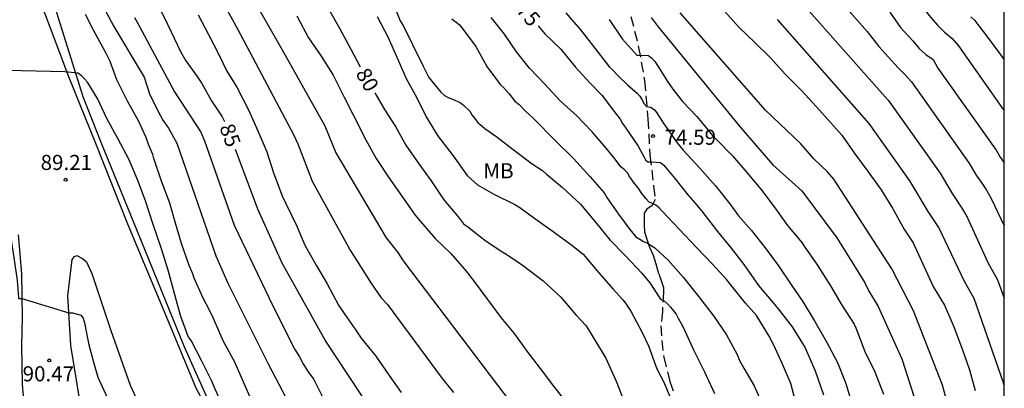
# Model space of a CAD drawing. Units: metres. Extents: x 578894 to 579245, y 4795289 to 4795541.
# Drawn here: x 579195 to 579244, y 4795461 to 4795479 of the extents above; entities that cross this region are included whole.
import ezdxf

# ---------------------------------------------------------------- set-up
doc = ezdxf.new("R2010")
doc.units = ezdxf.units.M
doc.linetypes.add('TRAZOS_NORMALES', pattern=[0.75, 0.5, -0.25])
for name, color, linetype in [('010106', 9, 'Continuous'), ('020104', 34, 'Continuous'), ('020204', 9, 'Continuous'), ('020307', 24, 'Continuous'), ('020308', 9, 'Continuous'), ('060110', 9, 'Continuous'), ('060128', 7, 'TRAZOS_NORMALES'), ('070108', 9, 'VALLA'), ('100301', 7, 'Continuous')]:
    doc.layers.add(name, color=color, linetype=linetype)
doc.layers.add('020105', color=24, linetype='Continuous', lineweight=30)
doc.styles.add('ARIAL', font='ARIAL.TTF', dxfattribs={"height": 1})
doc.styles.add('ARIALI', font='ARIALI.TTF', dxfattribs={"height": 1})
doc.linetypes.add('VALLA', pattern='A,1,[200,DONOSTI.shx,S=0.1,R=0,X=0,Y=0],1', length=2)

# ---------------------------------------------------------------- blocks, each defined once
blk = doc.blocks.new('COTAPU')
blk.add_circle((0, 0), 0.075)

msp = doc.modelspace()

# ---------------------------------------------------------------- linework, layer by layer
at = {"layer": '010106', "flags": 128}
msp.add_lwpolyline([(578894.276, 4795290.268), (579244.266, 4795290.261), (579244.271, 4795540.254), (578894.281, 4795540.261)], close=True, dxfattribs=at)
at = {"layer": '020104', "flags": 128}
for points, elevation in [([(579194.13, 4795503.28), (579196.347, 4795499.65), (579198.441, 4795495.679), (579198.92, 4795494.718), (579199.844, 4795493.045), (579200.026, 4795492.627), (579200.181, 4795492.211), (579201.967, 4795488.736), (579202.139, 4795488.348), (579202.572, 4795487.528), (579203.726, 4795485.655), (579203.933, 4795485.271), (579204.997, 4795483.682), (579208.385, 4795477.718), (579210.5, 4795473.949), (579211.049, 4795472.6), (579213.553, 4795468.384), (579214.128, 4795467.657), (579214.395, 4795467.255), (579220.857, 4795458.753)], 82), ([(579195.317, 4795499.347), (579197.568, 4795494.965), (579198.076, 4795493.899), (579198.75, 4795492.659), (579198.924, 4795492.285), (579199.053, 4795491.904), (579199.237, 4795491.469), (579201.426, 4795487.079), (579202.575, 4795485.052), (579203.022, 4795484.234), (579203.836, 4795483.015), (579206.182, 4795478.732), (579208.967, 4795473.481), (579209.171, 4795473.047), (579209.876, 4795471.208), (579211.764, 4795467.777), (579212.793, 4795466.15), (579213.31, 4795465.405), (579213.623, 4795465.079), (579216.289, 4795461.478), (579216.9, 4795460.71)], 83), ([(579234.845, 4795481.602), (579237.453, 4795478.632), (579238.029, 4795477.89), (579238.989, 4795476.82), (579239.345, 4795476.476), (579239.666, 4795476.127), (579242.505, 4795472.114), (579242.871, 4795471.491), (579243.124, 4795471.15), (579243.384, 4795470.755), (579243.616, 4795470.349), (579244.27, 4795468.978)], 67), ([(579234.331, 4795479.914), (579238.209, 4795475.557), (579238.505, 4795475.217), (579241.08, 4795471.603), (579241.684, 4795470.59), (579242.201, 4795469.82), (579242.423, 4795469.412), (579243.459, 4795467.173), (579243.936, 4795466.308), (579244.27, 4795465.403)], 68), ([(579206.909, 4795460.215), (579206.481, 4795461.187), (579206.029, 4795462.215), (579205.459, 4795463.281), (579204.979, 4795464.385), (579204.783, 4795464.799), (579204.459, 4795465.397), (579204.021, 4795466.387), (579203.947, 4795466.595), (579203.769, 4795467.009), (579203.381, 4795468.109), (579203.089, 4795469.119), (579202.805, 4795470.105), (579202.395, 4795471.195), (579202.005, 4795472.325), (579201.955, 4795472.527), (579201.767, 4795472.991), (579201.611, 4795473.407), (579201.245, 4795474.203), (579200.701, 4795475.175), (579200.171, 4795476.233), (579199.833, 4795477.139), (579199.611, 4795477.601), (579199.127, 4795478.487), (579199.016, 4795478.696), (579198.609, 4795479.465)], 88), ([(579199.627, 4795479.617), (579200.015, 4795478.88), (579201.522, 4795476.368), (579201.809, 4795475.486), (579202.031, 4795475.077), (579202.231, 4795474.651), (579202.46, 4795474.234), (579202.733, 4795473.832), (579203.146, 4795473.081), (579205.093, 4795467.5), (579205.685, 4795466.137), (579207.694, 4795462.142), (579208.586, 4795460.427)], 87), ([(579201.043, 4795479.326), (579201.175, 4795479.093), (579203.044, 4795475.63), (579204.338, 4795473.635), (579204.531, 4795473.197), (579206.002, 4795469.017), (579207.935, 4795464.975), (579209.023, 4795462.842), (579209.255, 4795462.489), (579209.45, 4795462.102), (579209.675, 4795461.738), (579209.961, 4795461.354), (579210.407, 4795460.472)], 86), ([(579204.207, 4795479.454), (579204.727, 4795478.474), (579205.247, 4795477.482), (579205.617, 4795476.692), (579206.149, 4795475.834), (579206.721, 4795474.742), (579207.185, 4795473.691), (579207.631, 4795472.665), (579207.961, 4795471.617), (579208.389, 4795470.475), (579208.589, 4795470.067), (579209.111, 4795468.975), (579209.511, 4795468.027), (579210.081, 4795467.027), (579210.623, 4795466.099), (579211.191, 4795465.045), (579211.467, 4795464.633), (579212.051, 4795463.811), (579212.321, 4795463.409), (579213.045, 4795462.523), (579213.701, 4795461.565), (579214.302, 4795460.713)], 84), ([(579209.123, 4795479.398), (579209.691, 4795478.312), (579210.319, 4795477.412), (579210.927, 4795476.462), (579211.467, 4795475.37), (579212.363, 4795473.62), (579212.461, 4795473.404), (579213.059, 4795472.332), (579213.673, 4795471.396), (579214.341, 4795470.454), (579214.993, 4795469.508), (579215.169, 4795469.308), (579215.997, 4795468.36), (579216.767, 4795467.614), (579217.533, 4795466.742), (579217.921, 4795466.214), (579218.596, 4795465.321), (579219.254, 4795464.437), (579219.92, 4795463.635), (579220.54, 4795462.765), (579221.214, 4795461.899), (579221.874, 4795461.023), (579222.354, 4795460.411)], 81), ([(579213.113, 4795479.37), (579213.631, 4795478.364), (579214.085, 4795477.36), (579214.547, 4795476.302), (579215.065, 4795475.37), (579215.543, 4795474.396), (579216.099, 4795473.474), (579216.271, 4795473.25), (579216.885, 4795472.46), (579217.577, 4795471.488), (579218.101, 4795471.024), (579218.901, 4795470.552), (579219.945, 4795470.048), (579220.155, 4795469.92), (579220.996, 4795469.31), (579221.86, 4795468.708), (579222.786, 4795468.02), (579223.342, 4795467.574), (579224.122, 4795466.654), (579224.83, 4795465.844), (579225.312, 4795465.31), (579225.442, 4795465.142), (579225.708, 4795464.754), (579226.268, 4795463.684), (579226.59, 4795463.022), (579227.008, 4795461.892), (579227.296, 4795461.328), (579227.386, 4795461.138), (579227.792, 4795460.168)], 79), ([(579214.044, 4795479.655), (579214.252, 4795479.157), (579214.394, 4795478.921), (579214.86, 4795477.985), (579215.394, 4795476.915), (579215.674, 4795476.347), (579216.278, 4795475.611), (579216.45, 4795475.447), (579216.632, 4795475.347), (579216.85, 4795475.267), (579217.228, 4795475.107), (579217.4, 4795474.981), (579217.714, 4795474.675), (579217.82, 4795474.489), (579218.108, 4795474.105), (579218.46, 4795473.807), (579219.052, 4795473.403), (579219.862, 4795472.779), (579220.818, 4795472.063), (579221.326, 4795471.727), (579221.522, 4795471.541), (579222.317, 4795470.893), (579223.217, 4795470.065), (579224.027, 4795469.085), (579224.677, 4795468.295), (579225.453, 4795467.503), (579226.257, 4795466.637), (579226.657, 4795466.153), (579227.189, 4795465.339), (579227.379, 4795465.249), (579227.539, 4795465.111), (579227.685, 4795464.955), (579227.963, 4795464.597), (579228.071, 4795464.405), (579228.303, 4795463.991), (579228.399, 4795463.773), (579228.833, 4795462.837), (579229.375, 4795461.739), (579229.877, 4795460.667)], 78), ([(579233.927, 4795460.145), (579233.657, 4795461.167), (579233.243, 4795462.121), (579232.821, 4795463.067), (579232.583, 4795463.503), (579231.965, 4795464.533), (579231.417, 4795465.145), (579230.667, 4795466.077), (579230.485, 4795466.297), (579229.791, 4795467.065), (579228.995, 4795467.901), (579228.115, 4795468.817), (579227.267, 4795469.719), (579227.129, 4795469.873), (579226.949, 4795470.011), (579226.751, 4795470.111), (579226.619, 4795470.163), (579226.453, 4795470.347), (579226.255, 4795470.583), (579226.071, 4795470.873), (579225.897, 4795471.089), (579225.649, 4795471.431), (579225.539, 4795471.619), (579225.381, 4795471.781), (579225.223, 4795471.911), (579224.929, 4795472.289), (579224.493, 4795472.845), (579223.784, 4795473.643), (579223.032, 4795474.443), (579222.198, 4795475.193), (579221.434, 4795476.015), (579220.672, 4795476.813), (579220.028, 4795477.615), (579219.436, 4795478.493), (579218.776, 4795479.325)], 76), ([(579222.487, 4795479.552), (579223.215, 4795478.714), (579223.929, 4795477.796), (579224.649, 4795476.864), (579224.803, 4795476.728), (579225.089, 4795476.422), (579225.539, 4795475.982), (579226.034, 4795475.566), (579226.162, 4795475.412), (579226.276, 4795475.242), (579226.362, 4795475.056), (579226.496, 4795474.912), (579226.698, 4795474.872), (579226.874, 4795474.758), (579227.002, 4795474.6), (579227.112, 4795474.422), (579227.354, 4795474.044), (579228.022, 4795473.096), (579228.318, 4795472.736), (579229.14, 4795471.846), (579229.916, 4795470.968), (579230.638, 4795470.072), (579231.058, 4795469.486), (579231.714, 4795468.75), (579232.392, 4795467.89), (579233.052, 4795466.998), (579233.692, 4795466.046), (579234.274, 4795465.202), (579234.852, 4795464.24), (579235.434, 4795463.23), (579235.976, 4795462.208), (579236.396, 4795461.164), (579236.6, 4795460.506)], 74), ([(579226.722, 4795479.321), (579227.074, 4795478.866), (579231.174, 4795473.847), (579232.766, 4795472.015), (579234.217, 4795470.716), (579235.943, 4795468.381), (579236.858, 4795466.932), (579237.333, 4795466.155), (579237.525, 4795465.77), (579238, 4795464.976), (579239.184, 4795462.391), (579240.541, 4795458.162)], 72), ([(579242.111, 4795457.756), (579241.198, 4795461.082), (579239.756, 4795464.766), (579238.68, 4795466.851), (579235.792, 4795471.303), (579235.49, 4795471.667), (579234.809, 4795472.314), (579234.159, 4795473.054), (579232.398, 4795474.717), (579228.158, 4795479.563)], 71), ([(579238.575, 4795479.585), (579239.118, 4795478.83), (579239.733, 4795478.169), (579240.043, 4795477.777), (579240.372, 4795477.479), (579240.736, 4795477.241), (579240.973, 4795476.809), (579243.86, 4795472.737), (579244.059, 4795472.393), (579244.27, 4795472.117)], 66), ([(579242.616, 4795479.362), (579242.782, 4795479.192), (579243.434, 4795478.34), (579244.104, 4795477.45), (579244.27, 4795477.22)], 64), ([(579216.822, 4795479.255), (579217.182, 4795478.975), (579217.324, 4795478.801), (579218.012, 4795477.887), (579218.55, 4795476.897), (579219.234, 4795475.989), (579219.378, 4795475.847), (579219.66, 4795475.541), (579219.956, 4795475.169), (579220.17, 4795475.005), (579220.486, 4795474.683), (579220.836, 4795474.349), (579221.99, 4795473.193), (579222.859, 4795472.331), (579223.685, 4795471.419), (579224.387, 4795470.623), (579224.521, 4795470.395), (579225.101, 4795469.557), (579225.657, 4795468.795), (579225.965, 4795468.439), (579226.161, 4795468.331), (579226.347, 4795468.205), (579226.535, 4795468.127), (579226.903, 4795467.901), (579227.569, 4795467.289), (579228.317, 4795466.439), (579229.089, 4795465.461), (579229.823, 4795464.523), (579230.467, 4795463.573), (579230.895, 4795462.781), (579231.011, 4795462.567), (579231.101, 4795462.339), (579231.327, 4795461.929), (579231.839, 4795461.045), (579232.287, 4795460.033)], 77), ([(579224.634, 4795479.229), (579225.284, 4795478.261), (579225.584, 4795477.939), (579225.601, 4795477.92), (579226.018, 4795477.461), (579226.086, 4795477.459), (579226.592, 4795477.431), (579226.759, 4795477.309), (579226.903, 4795477.143), (579227.033, 4795476.937), (579227.395, 4795476.365), (579227.527, 4795476.141), (579227.795, 4795475.773), (579228.273, 4795475.161), (579228.989, 4795474.413), (579229.777, 4795473.473), (579229.941, 4795473.309), (579230.761, 4795472.457), (579231.475, 4795471.631), (579232.175, 4795470.811), (579232.841, 4795469.929), (579233.503, 4795469.005), (579234.203, 4795468.157), (579234.321, 4795467.983), (579234.969, 4795467.043), (579235.633, 4795466.005), (579236.205, 4795465.047), (579236.803, 4795464.101), (579236.897, 4795463.915), (579236.975, 4795463.709), (579237.345, 4795462.745), (579237.845, 4795461.739), (579238.261, 4795460.627)], 73), ([(579244.27, 4795461.046), (579244.228, 4795461.2), (579242.767, 4795465.371), (579242.298, 4795466.22), (579241.014, 4795468.898), (579240.496, 4795469.688), (579239.581, 4795471.214), (579237.564, 4795474.06), (579232.999, 4795479.229)], 69), ([(579205.333, 4795460.235), (579204.873, 4795461.309), (579204.395, 4795462.277), (579203.857, 4795463.295), (579203.723, 4795463.499), (579203.343, 4795464.527), (579203.045, 4795465.621), (579202.721, 4795466.787), (579202.367, 4795467.891), (579201.971, 4795469.055), (579201.603, 4795470.219), (579201.209, 4795471.229), (579200.781, 4795472.267), (579200.245, 4795473.281), (579199.677, 4795474.311), (579199.205, 4795475.305), (579198.711, 4795476.109), (579198.561, 4795476.285), (579198.411, 4795476.429), (579198.229, 4795476.553), (579197.589, 4795476.625), (579193.987, 4795476.709)], 89)]:
    msp.add_lwpolyline(points, dxfattribs=dict(at, elevation=elevation))
at = {"layer": '020105', "flags": 128}
for points, elevation in [([(579195.034, 4795495.088), (579195.412, 4795494.014), (579195.872, 4795492.89), (579196.32, 4795491.794), (579196.764, 4795490.862), (579197.276, 4795489.856), (579197.678, 4795488.77), (579198.124, 4795487.712), (579198.609, 4795486.746), (579199.117, 4795485.662), (579199.721, 4795484.608), (579199.973, 4795484.198), (579200.539, 4795483.27), (579201.059, 4795482.116), (579201.497, 4795481.18), (579202.067, 4795480.206), (579202.523, 4795479.341), (579203.354, 4795477.6), (579203.595, 4795477.174), (579204.165, 4795476.403), (579204.399, 4795476.04), (579204.883, 4795475.191), (579205.412, 4795474.393), (579205.526, 4795474.167)], 85), ([(579236.048, 4795484.947), (579236.207, 4795484.757), (579236.256, 4795484.691), (579240.62, 4795479.329), (579240.946, 4795478.951), (579241.295, 4795478.595), (579241.677, 4795478.274), (579241.988, 4795477.923), (579244.27, 4795474.684)], 65), ([(579210.695, 4795479.76), (579211.229, 4795478.786), (579211.793, 4795477.756), (579212.256, 4795476.881)], 80), ([(579230.371, 4795479.643), (579231.077, 4795478.839), (579231.867, 4795478.077), (579232.635, 4795477.333), (579233.403, 4795476.499), (579234.193, 4795475.693), (579234.941, 4795474.891), (579235.643, 4795474.097), (579236.193, 4795473.487), (579236.837, 4795472.565), (579237.451, 4795471.737), (579238.155, 4795470.763), (579238.721, 4795469.863), (579239.309, 4795468.787), (579239.735, 4795468.133), (579240.275, 4795466.989), (579240.759, 4795465.945), (579241.299, 4795465.055), (579241.767, 4795463.973), (579242.191, 4795462.839), (579242.535, 4795461.839), (579242.825, 4795460.821)], 70), ([(579221.112, 4795478.902), (579221.442, 4795478.507), (579222.23, 4795477.753), (579222.95, 4795476.879), (579223.672, 4795476.073), (579224.266, 4795475.461), (579224.889, 4795474.665), (579225.179, 4795474.271), (579225.291, 4795474.059), (579225.429, 4795473.875), (579226.071, 4795472.939), (579226.377, 4795472.385), (579226.445, 4795472.265), (579226.559, 4795472.161), (579226.763, 4795472.159), (579227.181, 4795472.131), (579227.355, 4795471.999), (579227.507, 4795471.809), (579227.921, 4795471.313), (579228.549, 4795470.519), (579228.889, 4795470.133), (579229.247, 4795469.711), (579230.021, 4795468.705), (579230.697, 4795467.879), (579231.321, 4795467.069), (579232.065, 4795466.025), (579232.711, 4795465.259), (579233.039, 4795464.865), (579233.733, 4795463.969), (579234.381, 4795462.925), (579234.869, 4795461.795), (579235.287, 4795460.595)], 75), ([(579212.996, 4795475.587), (579213.475, 4795474.764), (579214.011, 4795473.914), (579214.531, 4795472.98), (579215.177, 4795472.062), (579215.785, 4795471.214), (579216.417, 4795470.278), (579217.145, 4795469.418), (579217.403, 4795469.082), (579217.591, 4795468.956), (579218.459, 4795468.27), (579219.225, 4795467.754), (579219.654, 4795467.5), (579220.382, 4795467), (579221.35, 4795466.25), (579222.236, 4795465.452), (579222.988, 4795464.572), (579223.498, 4795464.022), (579224.06, 4795463.104), (579224.476, 4795462.424), (579224.99, 4795461.278), (579225.404, 4795460.215)], 80), ([(579212.879, 4795459.75), (579210.531, 4795463.307), (579208.386, 4795467.124), (579207.184, 4795469.81), (579206.069, 4795472.775)], 85), ([(579194.91, 4795468.374), (579195.045, 4795467.409), (579195.213, 4795466.273), (579195.283, 4795465.421), (579195.291, 4795465.371), (579195.443, 4795465.371), (579197.781, 4795464.667), (579197.991, 4795464.667), (579198.387, 4795464.559), (579198.503, 4795464.395), (579198.557, 4795464.169), (579198.787, 4795463.085), (579199.039, 4795462.109), (579199.225, 4795461.479), (579199.723, 4795460.401)], 90)]:
    msp.add_lwpolyline(points, dxfattribs=dict(at, elevation=elevation))
at = {"layer": '060110'}
for points in [[(579176.752, 4795522.427, 83.236), (579176.792, 4795522.304, 83.252), (579177.78, 4795519.824, 83.608), (579178.962, 4795516.796, 83.948), (579180.963, 4795512.981, 84.413), (579183.154, 4795509.069, 84.957), (579185.266, 4795505.513, 85.617), (579187.082, 4795502.341, 86.173), (579188.446, 4795499.557, 86.577), (579190.086, 4795496.101, 87.121), (579191.494, 4795493.313, 87.481), (579194.754, 4795485.449, 88.664), (579196.373, 4795480.078, 88.832), (579197.773, 4795476.398, 89.052), (579199.117, 4795473.094, 89.14), (579200.705, 4795469.086, 89.184), (579202.561, 4795464.654, 89.196), (579204.097, 4795460.938, 89.128), (579205.749, 4795457.862, 89.084)], [(579195.561, 4795460.162, 90.88), (579195.481, 4795461.11, 90.736), (579195.453, 4795463.054, 90.304), (579195.477, 4795464.438, 90.104), (579195.445, 4795466.606, 89.816), (579195.285, 4795468.546, 89.524)], [(579198.349, 4795460.218, 90.84), (579197.893, 4795463.042, 90.352), (579197.733, 4795465.518, 89.804), (579197.957, 4795467.318, 89.368), (579198.065, 4795467.466, 89.328), (579198.181, 4795467.506, 89.304), (579198.469, 4795467.37, 89.296), (579198.657, 4795467.194, 89.296), (579198.933, 4795466.614, 89.32), (579199.881, 4795463.798, 89.336), (579200.837, 4795461.078, 89.336), (579201.865, 4795458.838, 89.272)]]:
    msp.add_polyline3d(points, dxfattribs=at)
at = {"layer": '060128'}
msp.add_polyline3d([(579225.721, 4795479.377, 72.409), (579226.101, 4795477.841, 72.885), (579226.396, 4795476.189, 73.457), (579226.56, 4795474.301, 74.293), (579226.664, 4795472.489, 74.897), (579226.844, 4795470.957, 75.525), (579226.924, 4795470.285, 75.817), (579226.768, 4795469.989, 76.049), (579226.512, 4795469.817, 76.377), (579226.368, 4795469.617, 76.569), (579226.368, 4795469.381, 76.689), (579226.368, 4795469.025, 76.861), (579226.388, 4795468.689, 76.921), (579226.504, 4795468.325, 76.933), (579226.648, 4795467.933, 77.105), (579226.816, 4795467.533, 77.261), (579226.948, 4795467.105, 77.281), (579227.1, 4795466.601, 77.317), (579227.236, 4795466.217, 77.413), (579227.336, 4795465.921, 77.481), (579227.332, 4795465.697, 77.693), (579227.284, 4795464.741, 78.317), (579227.204, 4795464.025, 78.417), (579227.248, 4795463.293, 78.649), (579227.352, 4795462.465, 78.769), (579227.652, 4795461.261, 78.797), (579228.172, 4795459.757, 78.997)], dxfattribs=at)
at = {"layer": '070108'}
msp.add_polyline3d([(579192.454, 4795493.865, 88.508), (579196.749, 4795480.958, 89.244), (579198.477, 4795475.41, 89.24), (579199.373, 4795473.138, 89.308), (579201.181, 4795468.726, 89.304), (579203.529, 4795462.946, 89.26), (579204.817, 4795460.102, 89.172), (579206.321, 4795457.39, 89.12), (579207.865, 4795454.83, 89.028), (579210.728, 4795449.838, 88.904), (579213.616, 4795444.622, 88.744), (579215.868, 4795440.254, 88.696), (579216.148, 4795439.53, 88.696), (579216.788, 4795435.55, 88.604), (579217.531, 4795427.853, 89.22)], dxfattribs=at)

# ---------------------------------------------------------------- block references
at = {"layer": '020204', "rotation": 359.9987685839998}
for p in [(579226.813, 4795473.439, 74.592), (579197.629, 4795471.271, 89.214), (579196.811, 4795462.303, 90.468)]:
    msp.add_blockref('COTAPU', p, dxfattribs=at)

# ---------------------------------------------------------------- texts
at = {"layer": '020307', "style": 'ARIALI'}
for s, rotation, p in [('75', 310.5198, (579219.97, 4795479.664, 74.998)), ('80', 299.6968, (579212.015, 4795476.545, 79.998)), ('85', 290.5978, (579205.254, 4795473.88, 84.998))]:
    msp.add_text(s, height=0.75, rotation=rotation, dxfattribs=at).set_placement(p)
at = {"layer": '020308', "style": 'ARIAL'}
for s, p in [('74.59', (579227.391, 4795473.006, 74.59)), ('89.21', (579196.384, 4795471.756, 89.211)), ('90.47', (579195.492, 4795461.266, 90.465))]:
    msp.add_text(s, height=0.75, rotation=359.9988, dxfattribs=at).set_placement(p)
at = {"layer": '100301', "style": 'ARIAL'}
msp.add_text('MB', height=0.75, rotation=359.9988, dxfattribs=at).set_placement((579218.385, 4795471.341))

doc.saveas('drawing.dxf')
